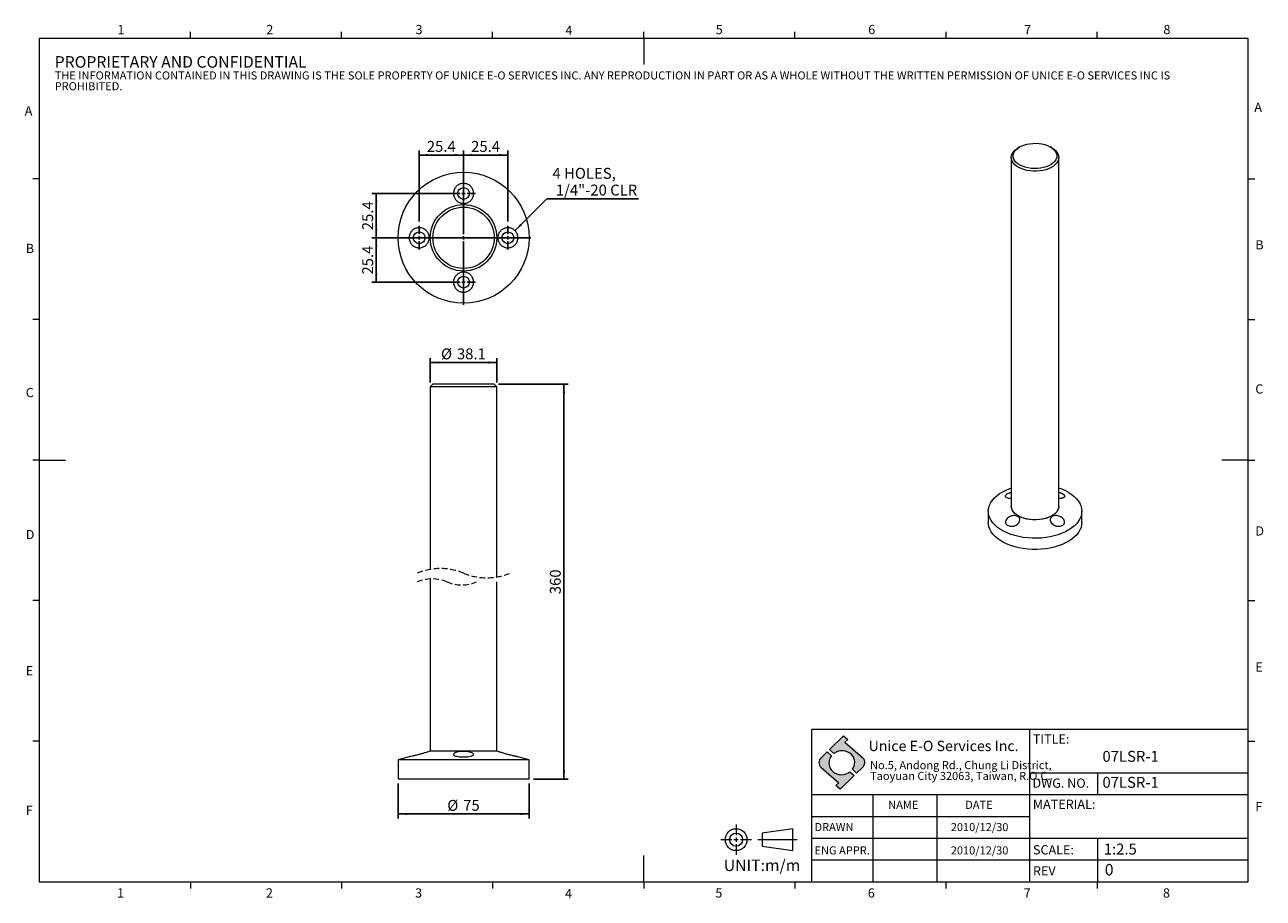
# Model space of a CAD drawing. Units: millimetres. Extents: x 13 to 723, y 11 to 511.
import ezdxf

# ---------------------------------------------------------------- set-up
doc = ezdxf.new("R2010")
doc.units = ezdxf.units.MM
doc.header["$LTSCALE"] = 2.5
doc.linetypes.add('HIDDEN', pattern=[1.905, 1.27, -0.635])
doc.layers.add('DIM', color=7, linetype='Continuous')
doc.styles.add('SLDTEXTSTYLE0', font='ARIAL.TTF')
doc.styles.add('SLDTEXTSTYLE1', font='ARIAL.TTF', dxfattribs={"width": 0.948})
doc.styles.add('SLDTEXTSTYLE2', font='ARIALBD.TTF')
doc.styles.add('SLDTEXTSTYLE3', font='ARIALBD.TTF', dxfattribs={"width": 0.948})
doc.dimstyles.new('SLDDIMSTYLE0', dxfattribs={"dimtxt": 6.25, "dimasz": 5, "dimexe": 0, "dimexo": 0.0625, "dimgap": 1.5625, "dimtad": 1, "dimrnd": 1e-09, "dimzin": 12, "dimdsep": 46, "dimtxsty": 'SLDTEXTSTYLE1', "dimsah": 1, "dimcen": 0.09, "dimadec": 0, "dimazin": 3, "dimtfac": 1, "dimtofl": 0, "dimtmove": 0, "dimatfit": 3, "dimfxl": 1, "dimfrac": 2, "dimtolj": 1, "dimtzin": 12, "dimarcsym": 0})
doc.dimstyles.new('SLDDIMSTYLE1', dxfattribs={"dimtxt": 6.25, "dimasz": 5, "dimexe": 0, "dimexo": 0.0625, "dimgap": 1.5625, "dimtad": 0, "dimtih": 1, "dimtoh": 1, "dimrnd": 1e-09, "dimzin": 12, "dimdsep": 46, "dimtxsty": 'SLDTEXTSTYLE1', "dimsah": 1, "dimcen": 0, "dimadec": 0, "dimazin": 3, "dimtfac": 1, "dimtofl": 0, "dimtmove": 0, "dimatfit": 3, "dimfxl": 1, "dimfrac": 2, "dimtolj": 1, "dimtzin": 12, "dimarcsym": 0})

# ---------------------------------------------------------------- blocks, each defined once
blk = doc.blocks.new('SW_NOTE_0')
at = {"color": 0, "linetype": 'Continuous', "lineweight": 0, "attachment_point": 1, "style": 'SLDTEXTSTYLE1'}
for s, insert, char_height in [('PROPRIETARY AND CONFIDENTIAL', (0, 8.526645987), 6.6145833333), ('THE INFORMATION CONTAINED IN THIS DRAWING IS THE SOLE PROPERTY OF UNICE E-O SERVICES INC. ANY REPRODUCTION IN PART OR AS A WHOLE WITHOUT THE WRITTEN PERMISSION OF UNICE E-O SERVICES INC IS ', (0, -0.2049587001), 4.6302083333), ('PROHIBITED.', (0, -6.3785697366), 4.6302083333)]:
    blk.add_mtext(s, dxfattribs=dict(at, insert=insert, char_height=char_height))
blk = doc.blocks.new('SW_NOTE_1')
at = {"layer": 'DIM', "color": 0, "char_height": 4.6302083333, "attachment_point": 1, "style": 'SLDTEXTSTYLE0'}
for s, insert in [('Taoyuan City 32063, Taiwan, R.O.C.', (0, -0.2049588456)), ('No.5, Andong Rd., Chung Li District,', (0, 5.9686521909))]:
    blk.add_mtext(s, dxfattribs=dict(at, insert=insert))
blk = doc.blocks.new('_D')
at = {"layer": 'DIM', "color": 7}
for p, q in [((284.8335695318, 305.2590592828), (324.7835695318, 305.2590592828)), ((322.2835695318, 305.2590592828), (322.2835695318, 79.1421926535)), ((304.7835695318, 79.1421926535), (324.7835695318, 79.1421926535))]:
    blk.add_line(p, q, dxfattribs=at)
for points in [[(322.2835695318, 305.2590592828), (321.6585695318, 300.2590592828), (322.9085695318, 300.2590592828)], [(322.2835695318, 79.1421926535), (322.9085695318, 84.1421926535), (321.6585695318, 84.1421926535)]]:
    blk.add_solid(points, dxfattribs=at)
at = {"layer": 'DIM', "color": 7, "insert": (314.2268965948, 185.0391674796), "char_height": 6.25, "attachment_point": 1, "rotation": 90.00000000000041, "style": 'SLDTEXTSTYLE1'}
blk.add_mtext('360', dxfattribs=at)
blk = doc.blocks.new('_D_1')
at = {"layer": 'DIM', "color": 7}
for p, q in [((245.7335695318, 306.2590592828), (245.7335695318, 320.2590592828)), ((283.8335695318, 306.2590592828), (283.8335695318, 320.2590592828)), ((245.7335695318, 317.7590592828), (283.8335695318, 317.7590592828))]:
    blk.add_line(p, q, dxfattribs=at)
for points in [[(245.7335695318, 317.7590592828), (250.7335695318, 317.1340592828), (250.7335695318, 318.3840592828)], [(283.8335695318, 317.7590592828), (278.8335695318, 318.3840592828), (278.8335695318, 317.1340592828)]]:
    blk.add_solid(points, dxfattribs=at)
at = {"layer": 'DIM', "color": 7, "char_height": 6.25, "attachment_point": 1, "style": 'SLDTEXTSTYLE1'}
for s, insert in [('%%c', (251.8723280303, 325.8157320742)), ('38.1', (260.9847414208, 325.8330932367))]:
    blk.add_mtext(s, dxfattribs=dict(at, insert=insert))
blk = doc.blocks.new('_D_2')
at = {"layer": 'DIM', "color": 7}
for p, q in [((227.2835695318, 76.6421926535), (227.2835695318, 56.6421926535)), ((302.2835695318, 76.6421926535), (302.2835695318, 56.6421926535)), ((227.2835695318, 59.1421926535), (302.2835695318, 59.1421926535))]:
    blk.add_line(p, q, dxfattribs=at)
for points in [[(227.2835695318, 59.1421926535), (232.2835695318, 58.5171926535), (232.2835695318, 59.7671926535)], [(302.2835695318, 59.1421926535), (297.2835695318, 59.7671926535), (297.2835695318, 58.5171926535)]]:
    blk.add_solid(points, dxfattribs=at)
at = {"layer": 'DIM', "color": 7, "char_height": 6.25, "attachment_point": 1, "style": 'SLDTEXTSTYLE1'}
for s, insert in [('%%c', (255.4530572745, 67.198865445)), ('75', (264.5654706651, 67.2162266075))]:
    blk.add_mtext(s, dxfattribs=dict(at, insert=insert))
blk = doc.blocks.new('_D_3')
at = {"layer": 'DIM', "color": 7}
for p, q in [((287.6835695318, 389.2079124134), (212.2835695318, 389.2079124134)), ((214.7835695318, 389.2079124134), (214.7835695318, 363.8079124134)), ((262.2835695318, 363.8079124134), (212.2835695318, 363.8079124134))]:
    blk.add_line(p, q, dxfattribs=at)
for points in [[(214.7835695318, 389.2079124134), (214.1585695318, 384.2079124134), (215.4085695318, 384.2079124134)], [(214.7835695318, 363.8079124134), (215.4085695318, 368.8079124134), (214.1585695318, 368.8079124134)]]:
    blk.add_solid(points, dxfattribs=at)
at = {"layer": 'DIM', "color": 7, "insert": (206.7268965948, 368.1528778982), "char_height": 6.25, "attachment_point": 1, "rotation": 90.00000000000041, "style": 'SLDTEXTSTYLE1'}
blk.add_mtext('25.4', dxfattribs=at)
blk = doc.blocks.new('_D_4')
at = {"layer": 'DIM', "color": 7}
for p, q in [((262.2835695318, 414.6079124134), (212.2835695318, 414.6079124134)), ((214.7835695318, 389.2079124134), (214.7835695318, 414.6079124134)), ((236.8835695318, 389.2079124134), (212.2835695318, 389.2079124134))]:
    blk.add_line(p, q, dxfattribs=at)
for points in [[(214.7835695318, 414.6079124134), (214.1585695318, 409.6079124134), (215.4085695318, 409.6079124134)], [(214.7835695318, 389.2079124134), (215.4085695318, 394.2079124134), (214.1585695318, 394.2079124134)]]:
    blk.add_solid(points, dxfattribs=at)
at = {"layer": 'DIM', "color": 7, "insert": (206.7268965948, 393.5528778982), "char_height": 6.25, "attachment_point": 1, "rotation": 90, "style": 'SLDTEXTSTYLE1'}
blk.add_mtext('25.4', dxfattribs=at)
blk = doc.blocks.new('_D_5')
at = {"layer": 'DIM', "color": 7}
for p, q in [((239.3835695318, 398.4622824134), (239.3835695318, 439.1232373692)), ((239.3835695318, 436.6232373692), (264.7835695318, 436.6232373692)), ((264.7835695318, 423.8622824134), (264.7835695318, 439.1232373692))]:
    blk.add_line(p, q, dxfattribs=at)
for points in [[(239.3835695318, 436.6232373692), (244.3835695318, 435.9982373692), (244.3835695318, 437.2482373692)], [(264.7835695318, 436.6232373692), (259.7835695318, 437.2482373692), (259.7835695318, 435.9982373692)]]:
    blk.add_solid(points, dxfattribs=at)
at = {"layer": 'DIM', "color": 7, "insert": (243.7285350166, 444.6799103062), "char_height": 6.25, "attachment_point": 1, "style": 'SLDTEXTSTYLE1'}
blk.add_mtext('25.4', dxfattribs=at)
blk = doc.blocks.new('_D_6')
at = {"layer": 'DIM', "color": 7}
for p, q in [((264.7835695318, 423.8622824134), (264.7835695318, 439.1232373692)), ((264.7835695318, 436.6232373692), (290.1835695318, 436.6232373692)), ((290.1835695318, 398.4622824134), (290.1835695318, 439.1232373692))]:
    blk.add_line(p, q, dxfattribs=at)
for points in [[(264.7835695318, 436.6232373692), (269.7835695318, 435.9982373692), (269.7835695318, 437.2482373692)], [(290.1835695318, 436.6232373692), (285.1835695318, 437.2482373692), (285.1835695318, 435.9982373692)]]:
    blk.add_solid(points, dxfattribs=at)
at = {"layer": 'DIM', "color": 7, "insert": (269.1285350166, 444.6799103062), "char_height": 6.25, "attachment_point": 1, "style": 'SLDTEXTSTYLE1'}
blk.add_mtext('25.4', dxfattribs=at)
blk = doc.blocks.new('_D_7')
at = {"layer": 'DIM'}
for p, q in [((294.2525235803, 393.2768664619), (312.5782411373, 411.6025840189)), ((312.5782411373, 411.6025840189), (365.0348391211, 411.6025840189))]:
    blk.add_line(p, q, dxfattribs=at)
blk.add_solid([(294.2525235803, 393.2768664619), (298.2299992245, 396.3704586296), (297.346115748, 397.2543421061)], dxfattribs=at)
at = {"layer": 'DIM', "char_height": 6.25, "attachment_point": 1, "style": 'SLDTEXTSTYLE1'}
for s, insert in [('4 HOLES,', (315.7032411373, 429.2512706223)), (' 1/4"-20 CLR', (315.7032411373, 419.6592569559))]:
    blk.add_mtext(s, dxfattribs=dict(at, insert=insert))
blk = doc.blocks.new('SW_CENTERMARKSYMBOL_0')
at = {"layer": 'DIM', "color": 0}
for p, q in [((0, 2), (0, 38.5)), ((-2, 0), (-38.5, 0)), ((0, 0), (-1, 0)), ((0, 0), (0, 1)), ((0, 0), (0, -1)), ((0, 0), (1, 0)), ((2, 0), (38.5, 0)), ((0, -2), (0, -38.5))]:
    blk.add_line(p, q, dxfattribs=at)
blk = doc.blocks.new('SW_CENTERMARKSYMBOL_1')
at = {"layer": 'DIM', "color": 0}
for p, q in [((-2, 0), (-6.75437, 0)), ((0, 0), (-1, 0)), ((0, 2), (0, 6.75437)), ((0, 0), (0, 1)), ((0, 0), (0, -1)), ((0, 0), (1, 0)), ((2, 0), (6.75437, 0)), ((0, -2), (0, -6.75437))]:
    blk.add_line(p, q, dxfattribs=at)
blk = doc.blocks.new('SW_CENTERMARKSYMBOL_2')
at = {"layer": 'DIM', "color": 0}
for p, q in [((-2, 0), (-6.75437, 0)), ((0, 0), (-1, 0)), ((0, 2), (0, 6.75437)), ((0, 0), (0, 1)), ((0, 0), (0, -1)), ((0, 0), (1, 0)), ((2, 0), (6.75437, 0)), ((0, -2), (0, -6.75437))]:
    blk.add_line(p, q, dxfattribs=at)
blk = doc.blocks.new('SW_CENTERMARKSYMBOL_3')
at = {"layer": 'DIM', "color": 0}
for p, q in [((-2, 0), (-6.75437, 0)), ((0, 0), (-1, 0)), ((0, 2), (0, 6.75437)), ((0, 0), (0, 1)), ((0, 0), (0, -1)), ((0, 0), (1, 0)), ((2, 0), (6.75437, 0)), ((0, -2), (0, -6.75437))]:
    blk.add_line(p, q, dxfattribs=at)
blk = doc.blocks.new('SW_CENTERMARKSYMBOL_4')
at = {"layer": 'DIM', "color": 0}
for p, q in [((-2, 0), (-6.75437, 0)), ((0, 0), (-1, 0)), ((0, 2), (0, 6.75437)), ((0, 0), (0, 1)), ((0, 0), (0, -1)), ((0, 0), (1, 0)), ((2, 0), (6.75437, 0)), ((0, -2), (0, -6.75437))]:
    blk.add_line(p, q, dxfattribs=at)

msp = doc.modelspace()

# ---------------------------------------------------------------- hatches: boundary and pattern name
at = {"layer": 'DIM'}
h = msp.add_hatch(color=1, dxfattribs=at)
edge = h.paths.add_edge_path(flags=0)
edge.add_arc((481.6448115435176, 87.38061752169128), 7.954091761319676, 45.5592925416006, 125.83255551214921, ccw=False)
edge.add_arc((482.4389522703288, 88.7326720353867), 6.443918720865625, -38.05647115730801, 42.18150070042162, ccw=False)
edge.add_line((487.5129168779475, 84.7603966620326), (489.9765391104045, 82.61365431230888))
edge.add_line((489.9765391104045, 82.61365431230888), (493.0807423973889, 85.6247366683269))
edge.add_arc((490.8472615832337, 88.69460349787923), 3.796382343545663, 306.0377529468124, 403.4396461533871)
edge.add_line((493.6038112449144, 91.3049584279746), (483.2869215990561, 100.2778990995595))
edge.add_line((483.2869215990561, 100.2778990995595), (484.8475498538743, 101.8005451766528))
edge.add_line((484.8475498538743, 101.8005451766528), (482.5212835784142, 103.8760257262641))
edge.add_line((482.5212835784142, 103.8760257262641), (474.4323199573895, 96.05872510972884))
edge.add_line((474.4323199573895, 96.05872510972884), (476.9883396507609, 93.82924879192684))
h = msp.add_hatch(color=7, dxfattribs=at)
edge = h.paths.add_edge_path(flags=0)
edge.add_arc((481.3118979461079, 89.26611661844636), 7.614378489328119, 249.2112209143411, 308.9221353953365)
edge.add_line((486.0957353491943, 83.34212645306167), (488.5077845022371, 81.2239094939558))
edge.add_line((488.5077845022371, 81.2239094939558), (480.4824345693477, 73.4313102120498))
edge.add_line((480.4824345693477, 73.4313102120498), (478.1304334306126, 75.4563028873248))
edge.add_line((478.1304334306126, 75.4563028873248), (479.7080632316506, 76.99605386350235))
edge.add_line((479.7080632316506, 76.99605386350235), (469.6850574561615, 85.70756346418906))
edge.add_arc((472.2224110300133, 88.57646440359034), 3.829981169514521, 130.2910647924861, 228.509361907041, ccw=False)
edge.add_line((469.7456739112245, 91.49785602459045), (473.0122445484287, 94.65182371585924))
edge.add_line((473.0122445484287, 94.65182371585924), (475.5502291669349, 92.41299396381477))
edge.add_arc((480.4834049253666, 88.2945122453278), 6.426360924278208, 140.1430462780656, 253.0452525074007)

# ---------------------------------------------------------------- linework, layer by layer
at = {"color": 7, "linetype": 'Continuous', "lineweight": 15}
for p, q in [((108.3019913023, 503.4300689377), (108.3019913023, 507.1800689377)), ((194.8769913023, 503.4300689377), (194.8769913023, 507.1800689377)), ((281.4519913023, 503.4300689377), (281.4519913023, 507.1800689377)), ((368.0269913023, 503.4300689377), (368.0269913023, 507.1800689377)), ((454.6019913023, 503.4300689377), (454.6019913023, 507.1800689377)), ((541.1769913023, 503.4300689377), (541.1769913023, 507.1800689377)), ((627.7519913023, 503.4300689377), (627.7519913023, 507.1800689377)), ((367.9769913023, 503.4300689377), (367.9769913023, 488.4300689377)), ((583.2924075649, 441.2127178519), (582.5346700529, 440.775143107)), ((601.781202859, 440.775143107), (601.0234653469, 441.2127178519)), ((578.5507935988, 435.221554891), (578.5507935988, 235.4606776975)), ((605.7650793131, 235.4606776975), (605.7650793131, 435.221554891)), ((21.7269913023, 422.9131160198), (17.9769913023, 422.9131160198)), ((714.2269913023, 422.9131160198), (717.9769913023, 422.9131160198)), ((21.7269913023, 342.3881160198), (17.9769913023, 342.3881160198)), ((714.2269913023, 342.3881160198), (717.9769913023, 342.3881160198)), ((247.2335686109, 305.2590664353), (245.7335692964, 303.7590559449)), ((282.3335704527, 305.2590664353), (247.2335686109, 305.2590664353)), ((283.8335697673, 303.7590559449), (282.3335704527, 305.2590664353)), ((245.7335692964, 303.7590559449), (245.7335692964, 199.2354865994)), ((283.8335697673, 303.7590559449), (245.7335692964, 303.7590559449)), ((283.8335697673, 194.9108194437), (283.8335697673, 303.7590559449)), ((21.7269913023, 261.8631160198), (17.9769913023, 261.8631160198)), ((21.7269913023, 261.8590924787), (36.7269913023, 261.8590924787)), ((714.2269913023, 261.8590924787), (699.2269913023, 261.8590924787)), ((714.2269913023, 261.8631160198), (717.9769913023, 261.8631160198)), ((565.3722221702, 232.5444605122), (565.3722221702, 226.1287827045)), ((618.9436507416, 226.1287827045), (618.9436507416, 232.5444605122)), ((245.7335692964, 193.7499219693), (245.7335692964, 95.1421881235)), ((283.8335697673, 95.1421881235), (283.8335697673, 192.0731539048)), ((21.7269913023, 181.3381160198), (17.9769913023, 181.3381160198)), ((714.2269913023, 181.3381160198), (717.9769913023, 181.3381160198)), ((21.7269913023, 100.8131160198), (17.9769913023, 100.8131160198)), ((714.2269913023, 100.8131160198), (717.9769913023, 100.8131160198)), ((245.7835701428, 95.1421881235), (245.0620689563, 94.9471915282)), ((283.8335697673, 95.1421881235), (245.7335692964, 95.1421881235)), ((284.4407827727, 94.9645662821), (283.7835689209, 95.1421881235)), ((233.6865150503, 91.872724346), (227.2835680417, 90.1421928919)), ((227.2835680417, 90.1421928919), (227.2835680417, 79.1421855009)), ((302.2835710219, 90.1421928919), (227.2835680417, 90.1421928919)), ((302.2835710219, 90.1421928919), (295.9196091763, 91.862189225)), ((302.2835710219, 79.1421855009), (302.2835710219, 90.1421928919)), ((302.2835710219, 79.1421855009), (227.2835680417, 79.1421855009)), ((589.2269913023, 45.2881160198), (714.2269913023, 45.2881160198)), ((367.9769913023, 20.2881160198), (367.9769913023, 35.2881160198)), ((108.2894913023, 20.2881160198), (108.2894913023, 16.5381160198)), ((194.8519913023, 20.2881160198), (194.8519913023, 16.5381160198)), ((281.4144913023, 20.2881160198), (281.4144913023, 16.5381160198)), ((367.9769913023, 20.2881160198), (367.9769913023, 16.5381160198)), ((454.5394913023, 20.2881160198), (454.5394913023, 16.5381160198)), ((541.1019913023, 20.2881160198), (541.1019913023, 16.5381160198)), ((627.6644913023, 20.2881160198), (627.6644913023, 16.5381160198))]:
    msp.add_line(p, q, dxfattribs=at)
at = {"color": 7, "linetype": 'Continuous', "lineweight": 0}
for p, q in [((714.2269913023, 503.4300689377), (21.7269913023, 503.4300689377)), ((21.7269913023, 503.4300689377), (21.7269913023, 20.2881160198)), ((714.2269913023, 20.2881160198), (714.2269913023, 503.4300689377)), ((464.2269913023, 107.7881160198), (714.2269913023, 107.7881160198)), ((464.2269913023, 20.2881160198), (464.2269913023, 107.7881160198)), ((589.2269913023, 20.2881160198), (589.2269913023, 107.7881160198)), ((589.2269913023, 82.7881160198), (714.2269913023, 82.7881160198)), ((628.0930441876, 70.2881160198), (628.0930441876, 82.7881160198)), ((464.2269913023, 70.2881160198), (714.2269913023, 70.2881160198)), ((499.4464718764, 20.2881160198), (499.4464718764, 70.2881160198)), ((536.0410215883, 20.2881160198), (536.0410215883, 70.2881160198)), ((464.2269913023, 57.7881160198), (589.2269913023, 57.7881160198)), ((420.8984437962, 53.1862981281), (420.8984437962, 46.9362981281)), ((453.3984437962, 50.6862981281), (435.8984437962, 48.1862981281)), ((453.3984437962, 38.1862981281), (453.3984437962, 50.6862981281)), ((412.1484437962, 44.4362981281), (418.3984437962, 44.4362981281)), ((419.6484437962, 44.4362981281), (422.1484437962, 44.4362981281)), ((420.8984437962, 45.6862981281), (420.8984437962, 43.1862981281)), ((423.3984437962, 44.4362981281), (429.6484437962, 44.4362981281)), ((433.3984437962, 44.4362981281), (455.8984437962, 44.4362981281)), ((435.8984437962, 48.1862981281), (435.8984437962, 40.6862981281)), ((464.2269913023, 45.2881160198), (589.2269913023, 45.2881160198)), ((628.0930441876, 20.2881160198), (628.0930441876, 45.2881160198)), ((420.8984437962, 41.9362981281), (420.8984437962, 35.6862981281)), ((435.8984437962, 40.6862981281), (453.3984437962, 38.1862981281)), ((464.2269913023, 32.7881160198), (714.2269913023, 32.7881160198)), ((21.7269913023, 20.2881160198), (714.2269913023, 20.2881160198))]:
    msp.add_line(p, q, dxfattribs=at)
at = {"color": 1, "lineweight": 0}
for p, q in [((474.4323199574, 96.0587251097), (482.5212835784, 103.8760257263)), ((482.5212835784, 103.8760257263), (484.8475498539, 101.8005451767)), ((484.8475498539, 101.8005451767), (483.2869215991, 100.2778990996)), ((483.2869215991, 100.2778990996), (493.6038112449, 91.304958428)), ((476.9883396508, 93.8292487919), (474.4323199574, 96.0587251097)), ((489.9765391104, 82.6136543123), (493.0807423974, 85.6247366683)), ((487.5129168779, 84.760396662), (489.9765391104, 82.6136543123))]:
    msp.add_line(p, q, dxfattribs=at)
at = {"lineweight": 0}
for p, q in [((473.0122445484, 94.6518237159), (469.7456739112, 91.4978560246)), ((473.0122445484, 94.6518237159), (475.5502291669, 92.4129939638)), ((469.6850574562, 85.7075634642), (479.7080632317, 76.9960538635)), ((488.5077845022, 81.223909494), (480.4824345693, 73.431310212)), ((486.0957353492, 83.3421264531), (488.5077845022, 81.223909494)), ((478.1304334306, 75.4563028873), (479.7080632317, 76.9960538635)), ((480.4824345693, 73.431310212), (478.1304334306, 75.4563028873))]:
    msp.add_line(p, q, dxfattribs=at)
at = {"color": 7, "linetype": 'Continuous', "lineweight": 15, "flags": 128}
for points in [[(601.781202859, 440.775143107), (602.7632981579, 440.1431024308), (603.8253799802, 439.2636036691), (604.6701194052, 438.3088091866), (605.2817805359, 437.2965049978), (605.6489692826, 436.2455484145), (605.7648456138, 435.1755167694), (605.6272509726, 434.1063427273), (605.2387484869, 433.0579429778), (604.6065752229, 432.0498472245), (603.7425073724, 431.1008343839), (602.6626408846, 430.2285827697), (601.3870916289, 429.4493407791), (599.9396206746, 428.7776242158), (598.3471916669, 428.2259458887), (596.639468545, 427.8045825211), (594.8482629597, 427.5213833153), (593.006941682, 427.3816237367), (591.1498050432, 427.3879072417), (589.3114479853, 427.5401167806), (587.5261156217, 427.8354169777), (585.8270653166, 428.268306949), (584.2459471623, 428.8307227734), (582.8122143985, 429.5121877082), (581.5525747539, 430.3000073512), (580.4904929316, 431.1795061128), (579.6457535066, 432.1343005953), (579.0340923759, 433.1466047841), (578.6669036292, 434.1975613674), (578.551027298, 435.2675930126), (578.6886219392, 436.3367670546), (579.0771244249, 437.3851668041), (579.7092976889, 438.3932625574), (580.5733655394, 439.342275398), (581.6532320272, 440.2145270122), (582.5346700529, 440.775143107)], [(601.9282303074, 440.630444158), (602.9465251262, 439.7816001341), (603.7451953915, 438.8577364708), (604.3079824797, 437.8776603681), (604.6234296687, 436.8613233491), (604.6851153634, 435.8294151047), (604.491783821, 434.8029423109), (604.0473707141, 433.8028009937), (603.360923012, 432.8493511462), (602.4464148103, 431.9620022577), (601.3224628589, 431.1588181927), (600.0119475782, 430.4561494626), (598.5415472802, 429.8683003764), (596.9411950746, 429.4072378463), (595.2434695173, 429.0823477758), (593.4829314048, 428.9002439897), (591.6954202161, 428.8646335962), (589.9173245243, 428.97624152), (588.18484123, 429.2327957457), (586.5332386971, 429.6290735691), (584.9961387902, 430.1570079165), (583.6048324309, 430.805851567), (582.3876426044, 431.5623959351), (581.3693477856, 432.411239959), (580.5706775203, 433.3351036223), (580.0078904321, 434.315179725), (579.6924432431, 435.331516744), (579.6307575484, 436.3634249884), (579.8240890908, 437.3898977822), (580.2685021977, 438.3900390994), (580.9549498999, 439.3434889469), (581.8694581015, 440.2308378354), (582.9934100529, 441.0340219004), (584.3039253336, 441.7366906305), (585.7743256316, 442.3245397167), (587.3746778372, 442.7856022468), (589.0724033945, 443.1104923174), (590.832941507, 443.2925961034), (592.6204526957, 443.328206497), (594.3985483875, 443.2165985732), (596.1310316818, 442.9600443474), (597.7826342147, 442.563766524), (599.3197341216, 442.0358321766), (600.7110404809, 441.3869885261), (601.9282303074, 440.630444158)], [(611.0982966663, 243.4784977241), (612.8378845737, 242.3721668416), (614.3843893774, 241.1740773131), (615.7233717788, 239.8954153776), (616.8423300599, 238.5481195572), (617.7308168088, 237.1447691898), (618.3805364641, 235.6984669798), (618.7854227684, 234.2227166613), (618.9416954074, 232.7312969172), (618.8478953055, 231.238132732), (618.5048982491, 229.7571653772), (617.9159067093, 228.3022222462), (617.0864199412, 226.8868877508), (616.0241826395, 225.524376488), (614.7391126276, 224.2274098582), (613.2432082579, 223.0080972895), (611.5504363866, 221.8778231748), (609.6766019684, 220.8471405789), (607.6392004904, 219.9256727075), (605.4572546214, 219.122023058), (603.151136602, 218.4436950905), (600.7423780347, 217.8970221704), (598.2534688494, 217.4871084357), (595.7076473205, 217.2177811403), (593.1286830976, 217.0915549206), (590.540655275, 217.1096083169), (587.9677275709, 217.2717727694), (585.4339227182, 217.5765341924), (582.9628981701, 218.0210471106), (580.577725217, 218.6011612266), (578.3006735761, 219.3114601711), (576.1530034651, 220.1453120745), (574.1547671012, 221.094931486), (572.3246214788, 222.1514520651), (570.6796541746, 223.3050093639), (569.235223805, 224.5448329286), (568.0048166272, 225.8593468606), (566.9999206216, 227.2362778976), (566.2299182314, 228.6627700055), (565.7019987614, 230.1255044118), (565.4210912535, 231.6108239594), (565.3898184654, 233.10486062), (565.6084723827, 234.5936649758), (566.0750114927, 236.0633364616), (566.7850798454, 237.5001531507), (567.732047724, 238.890699873), (568.9070735444, 240.2219934682), (570.2991864073, 241.4816040069), (571.8953885298, 242.6577708447), (573.6807766029, 243.7395124288), (575.6386809391, 244.7167288295), (577.7508211132, 245.5802960405), (578.5507935988, 245.86367975)], [(605.7650793131, 235.4606776975), (605.7648456138, 235.4146395759), (605.6272509726, 234.3454655338), (605.2387484869, 233.2970657843), (604.6065752229, 232.288970031), (603.7425073724, 231.3399571905), (602.6626408846, 230.4677055762), (601.3870916289, 229.6884635856), (599.9396206746, 229.0167470224), (598.3471916669, 228.4650686952), (596.639468545, 228.0437053276), (594.8482629597, 227.7605061218), (593.006941682, 227.6207465432), (591.1498050432, 227.6270300482), (589.3114479853, 227.7792395872), (587.5261156217, 228.0745397842), (585.8270653166, 228.5074297555), (584.2459471623, 229.0698455799), (582.8122143985, 229.7513105148), (581.5525747539, 230.5391301577), (580.4904929316, 231.4186289193), (579.6457535066, 232.3734234019), (579.0340923759, 233.3857275906), (578.6669036292, 234.4366841739), (578.5507935988, 235.4606776975)], [(605.6984992893, 234.9325835493), (605.5320299106, 234.1294945752), (605.093472577, 233.0905914646), (604.4139506803, 232.0958385761), (603.5061224279, 231.163766274), (602.3868989425, 230.3117373016), (601.0771292399, 229.5556233466), (599.6012118514, 228.9095093814), (597.9866403256, 228.3854312866), (596.263491075, 227.9931516456), (594.4638631099, 227.7399778858), (592.6212800941, 227.6306261554), (590.7700658631, 227.6671334702), (588.9447050353, 227.848819768), (587.1792006292, 228.1723005768), (585.5064406513, 228.6315500612), (583.9575854553, 229.2180132723), (582.5614872827, 229.9207655101), (581.344152801, 230.72671583), (580.3282586483, 231.6208509025), (579.5327290106, 232.586514683), (578.9723830998, 233.6057186823), (578.6576591, 234.6594770583), (578.6384284316, 234.7760192774)], [(618.9436507416, 226.1287827045), (618.8478953055, 224.8224549243), (618.5048982491, 223.3414875696), (617.9159067093, 221.8865444385), (617.0864199412, 220.4712099432), (616.0241826395, 219.1086986803), (614.7391126276, 217.8117320506), (613.2432082579, 216.5924194818), (611.5504363866, 215.4621453671), (609.6766019684, 214.4314627712), (607.6392004904, 213.5099948999), (605.4572546214, 212.7063452503), (603.151136602, 212.0280172828), (600.7423780347, 211.4813443628), (598.2534688494, 211.071430628), (595.7076473205, 210.8021033326), (593.1286830976, 210.6758771129), (590.540655275, 210.6939305092), (587.9677275709, 210.8560949618), (585.4339227182, 211.1608563848), (582.9628981701, 211.6053693029), (580.577725217, 212.1854834189), (578.3006735761, 212.8957823635), (576.1530034651, 213.7296342668), (574.1547671012, 214.6792536783), (572.3246214788, 215.7357742574), (570.6796541746, 216.8893315562), (569.235223805, 218.1291551209), (568.0048166272, 219.4436690529), (566.9999206216, 220.82060009), (566.2299182314, 222.2470921978), (565.7019987614, 223.7098266041), (565.4210912535, 225.1951461518), (565.3722221702, 226.1287827045)]]:
    msp.add_lwpolyline(points, dxfattribs=at)
at = {"color": 7, "linetype": 'Continuous', "lineweight": 15}
for centre, radius in [((264.7835695318, 389.2079124134), 37.5), ((264.7835695318, 414.6079124134), 3.378199999999993), ((264.7835695318, 389.2079124134), 19.05000000000005), ((264.7835695318, 389.2079124134), 17.55000000000001), ((239.3835695318, 389.2079124134), 3.378199999999993), ((290.1835695318, 389.2079124134), 3.378199999999993), ((264.7835695318, 363.8079124134), 3.378200000000049)]:
    msp.add_circle(centre, radius, dxfattribs=at)
at = {"color": 7, "linetype": 'Continuous', "lineweight": 0}
for radius in [6.250000000000057, 3.750000000000057]:
    msp.add_circle((420.8984437962, 44.4362981281), radius, dxfattribs=at)
at = {"color": 7, "linetype": 'Continuous', "lineweight": 15}
msp.add_arc((596.1194762306, 217.14123957), 30.29878262769726, 60.3717594851, 71.4368594692, dxfattribs=at)
at = {"color": 7, "linetype": 'HIDDEN', "lineweight": 0}
for centre, radius, start, end in [((251.523554133, 165.2491150528), 34.47604003702041, 67.380135052, 112.619864948), ((246.7685464335, 171.6611335314), 22.11302001851019, 67.380135052, 112.619864948), ((263.7785618324, 212.4851704886), 22.11302001851023, 247.380135052, 292.619864948), ((278.0435849307, 228.8971889673), 34.47604003702041, 247.380135052, 292.619864948)]:
    msp.add_arc(centre, radius, start, end, dxfattribs=at)
at = {"lineweight": 0}
for centre, radius, start, end in [((480.4834049254, 88.2945122453), 6.426360924278229, 140.1430462781, 253.0452525074), ((472.22241103, 88.5764644036), 3.829981169514539, 130.2910647925, 228.509361907), ((481.3118979461, 89.2661166184), 7.614378489328128, 249.2112209143, 308.9221353953)]:
    msp.add_arc(centre, radius, start, end, dxfattribs=at)
at = {"color": 1, "lineweight": 0}
for centre, radius, start, end in [((481.6448115435, 87.3806175217), 7.954091761319694, 45.5592925416, 125.8325555121), ((482.4389522703, 88.7326720354), 6.443918720865654, 321.9435288427, 42.1815007004), ((490.8472615832, 88.6946034979), 3.796382343545658, 306.0377529468, 43.4396461534)]:
    msp.add_arc(centre, radius, start, end, dxfattribs=at)
at = {"color": 7, "linetype": 'Continuous', "lineweight": 15}
for points, knots in [([(268.7570511043124, 418.7701495871242), (269.1858755278149, 418.2698498790743), (270.0431849837344, 417.2696464228396), (270.5958578442849, 415.3470756919526), (270.5203329808003, 413.3623162799145), (269.7585112961909, 411.4880358579421), (268.396251972716, 409.9779988164792), (266.6152537584088, 409.033588836194), (264.6759994218893, 408.7501782139018), (262.8120809569995, 409.0970619896141), (261.1725059462658, 410.00015887157), (259.8806764471773, 411.3971680336687), (259.0889985083542, 413.1922453801993), (258.9411909246876, 415.2005991090939), (259.4948436011202, 417.1614160395325), (260.6830070511019, 418.8085886199233), (262.3364660330511, 419.9393102505882), (264.2416347736126, 420.4461267025583), (266.1715740358489, 420.2964551531041), (267.7151140120702, 419.656072638623), (268.473896091497, 419.0109064954523), (268.7570511043124, 418.7701495871242)], [0, 0, 0, 0, 0.0542713951074467, 0.1084998373729346, 0.1638062607951897, 0.2201622218448805, 0.2765747637240594, 0.3315219331462991, 0.3837993283105761, 0.4339454222661897, 0.4841630375406723, 0.5364220286789663, 0.5911682576489579, 0.6474709598762048, 0.7039121202803188, 0.759378620366424, 0.8133832145383391, 0.8660210311293798, 0.9177761615988835, 0.969316497255986, 1, 1, 1, 1]), ([(243.3735807293598, 393.3543065988078), (243.7878811930674, 392.871998746423), (244.6171039579836, 391.9066591295754), (245.1811164057031, 390.0314977271804), (245.1384250977862, 388.1249692960691), (244.4963370370176, 386.3597821637881), (243.3322328452871, 384.8819860457301), (241.71399657506, 383.8262587370322), (239.7804720678172, 383.3506813283828), (237.7616193851961, 383.5632016194382), (235.9312542022455, 384.4581622932869), (234.5292899880945, 385.9104845403545), (233.7111441033572, 387.7203858218436), (233.5406137799773, 389.6665751619938), (234.0083494832952, 391.5397816454362), (235.0527802476109, 393.1545965885689), (236.5697443827026, 394.3494743612079), (238.4172665226134, 394.9934580044991), (240.397278894982, 394.982660083627), (242.1276997476407, 394.3887810963193), (243.0089246323379, 393.6570862689892), (243.3735807293594, 393.3543065988071)], [0, 0, 0, 0, 0.0527073244824788, 0.1054937591610823, 0.1564477847427279, 0.2063186580335239, 0.2574184940667071, 0.3109974026744288, 0.3667083306702236, 0.4232494874151199, 0.4792887545409306, 0.5340223015583107, 0.5872808671850783, 0.639386041536443, 0.6909396725998285, 0.7426367769576626, 0.7951200816339431, 0.8488568731586758, 0.9040091890506476, 0.9602784316709999, 1, 1, 1, 1]), ([(294.3458067055211, 393.1813939859152), (294.5512803085989, 392.9447733537793), (294.9681046611779, 392.4647640468926), (295.4328065025142, 391.6258480032012), (295.7648973739389, 390.7168535546425), (295.9367839522044, 389.7734398605216), (295.950556876858, 388.8092729467367), (295.8072042959981, 387.8701884410791), (295.5098339148731, 386.9622951759823), (295.0726451606891, 386.1241824147723), (294.4996367282591, 385.3629113350373), (293.8125423352972, 384.7083579592812), (293.0188819777897, 384.1701154992248), (292.1461141879836, 383.7699333952096), (291.2068791905027, 383.5174355480632), (290.2346984046598, 383.4259015126658), (289.2466383262351, 383.5014686350136), (288.2832929531443, 383.7457925335185), (287.3626234786655, 384.158687875564), (286.5308867657612, 384.7234214641957), (285.8010911027545, 385.4331733628109), (285.2163494150736, 386.2457145667545), (284.7787853845361, 387.1515740571381), (284.5113642799705, 388.0881451156255), (284.4053379341866, 389.0522370878392), (284.4566521883535, 389.9863485813214), (284.6572721016711, 390.8967761734955), (284.9931872159256, 391.7483689432559), (285.4637184468927, 392.5422698984637), (286.057793506916, 393.2554215830694), (286.7719606123093, 393.8743636443626), (287.590952011581, 394.3754566981556), (288.5003143753956, 394.7400390459612), (289.4686479011377, 394.946612689586), (290.4748798890656, 394.9843757277584), (291.4705724481085, 394.8466064549895), (292.4388106658225, 394.5345414213905), (293.2303317231261, 394.1125446070048), (293.8679153942803, 393.6492262757361), (294.1858045532574, 393.3380282906391), (294.3458067055211, 393.1813939859152)], [0, 0, 0, 0, 0.0258004432496215, 0.0523388546883251, 0.0781428424970192, 0.104712349343847, 0.1302214944372257, 0.1564772693221818, 0.181883307264132, 0.2080140219269049, 0.2336530873798406, 0.2600080888526772, 0.2861612916718365, 0.3130361941390276, 0.3398679657977221, 0.3674415961727168, 0.3949297783757816, 0.4231933919716137, 0.4510485874600192, 0.479722772541166, 0.5073407685015782, 0.5358170936910739, 0.5624364564072001, 0.5899099170399439, 0.6151974069584507, 0.6412626399375556, 0.6658580964570021, 0.6911442391071639, 0.7161983384521863, 0.7419171292034794, 0.7681506606057246, 0.7950847219917433, 0.822427752335553, 0.8505339323068092, 0.8783840093368924, 0.9070496983320814, 0.9347320063197707, 0.9632517254721745, 0.9815036063659753, 1, 1, 1, 1]), ([(268.9299637172044, 367.7979236109629), (269.3432697053972, 367.2704721927247), (270.1696364695972, 366.2158822902938), (270.632672590735, 364.2286776769142), (270.4375117803752, 362.2139030710535), (269.5489517926859, 360.3773712584398), (268.1034468119869, 358.9689140041588), (266.2967297971325, 358.1422012307561), (264.3509815197679, 357.9629351858924), (262.4754748899164, 358.4224393526127), (260.8561831496871, 359.459626573676), (259.6543170955737, 360.9715237905879), (259.0037722452011, 362.8141753225364), (258.9993737713736, 364.7999765525458), (259.6736429573118, 366.7011138856042), (260.9669088232423, 368.2714981774325), (262.7072294644207, 369.2966961644391), (264.6423604393485, 369.6668995977716), (266.52067282155, 369.3931193687623), (267.9692904369718, 368.6918997199211), (268.6688727560475, 368.040887672045), (268.9299637172039, 367.7979236109623)], [0, 0, 0, 0, 0.0559319397325597, 0.1118306953507516, 0.168374118547794, 0.2244312880672722, 0.2791890814074346, 0.332470343970761, 0.3845914917527939, 0.4361519959569991, 0.4878467214701484, 0.5403199791732792, 0.5940422594021564, 0.649180672919605, 0.705443892565301, 0.7619280464050335, 0.8171537096973471, 0.8697931148489002, 0.9201103445393882, 0.9701843995168137, 1, 1, 1, 1]), ([(578.5507935987657, 239.9592195658293), (578.5378845790018, 239.9570550748885), (578.0595425198644, 239.8768501427921), (577.1719738765215, 239.9184593726395), (576.0776693444205, 240.1275359406994), (575.3683829300229, 240.5820520179842), (575.1361245971412, 241.1824252848596), (575.4004226280525, 241.8457036496257), (576.1060268193197, 242.4856697760731), (577.1587496840765, 243.0171841374359), (578.0372094099706, 243.312039805952), (578.5152518574728, 243.3989186559822), (578.5507935987657, 243.4053779685971)], [0, 0, 0, 0, 0.0034623308369223, 0.1282962217303729, 0.2566792267168013, 0.3853779479318999, 0.5118542212800749, 0.6349970156503909, 0.7550232453437132, 0.8730367493194436, 0.9905604721233878, 1, 1, 1, 1]), ([(605.7650793130514, 243.4087551336863), (605.9846081814142, 243.3566397812843), (606.4228010160381, 243.2526144010836), (607.0434959170899, 243.0395619307537), (607.6071145015228, 242.7934587025719), (608.1009683937575, 242.5143285811858), (608.5028953798568, 242.2172117148316), (608.8112502958267, 241.9042201023127), (609.0137490208792, 241.5894659121592), (609.108835704282, 241.276296830772), (609.0923997366962, 240.9777268011804), (608.9633956338668, 240.6987328784352), (608.7246982933273, 240.4509894262527), (608.3778645744106, 240.2402789900452), (607.9329907452973, 240.076735973294), (607.3960802408631, 239.964407156207), (606.7849625085693, 239.9139732282581), (606.2323543498748, 239.9126276661837), (605.8817673205489, 239.9511045626716), (605.7650793130514, 239.9639110615158)], [0, 0, 0, 0, 0.0590771484624286, 0.1179215441655648, 0.1785116586131131, 0.2366836837687653, 0.2965583519122009, 0.3544952475962587, 0.4140847236501836, 0.4725530241375538, 0.5326539723678038, 0.5922947312692812, 0.6535812815105486, 0.7147694746148888, 0.7776494305653996, 0.8403345272531316, 0.9047879471959718, 0.9683099949453384, 1, 1, 1, 1]), ([(579.2500138035474, 229.984453553817), (579.7028693895311, 230.0425120441637), (580.6092602676794, 230.1587161667982), (581.8412291033285, 229.892580659491), (582.7826090096413, 229.3149775076822), (583.3498597020775, 228.4835552689102), (583.5082980508702, 227.4912977063155), (583.2241881214591, 226.4259473645757), (582.4878136357257, 225.4096439715682), (581.3608000921236, 224.5802788932421), (579.9843026676338, 224.0507873506216), (578.5426703017932, 223.878281719745), (577.2153060357099, 224.0615419711995), (576.1462011586005, 224.5574864438276), (575.4363312161823, 225.3000599342145), (575.1482437013801, 226.2122346862598), (575.3109218806786, 227.2090966793132), (575.9188006180922, 228.2003206056764), (576.9243116598111, 229.078468257651), (578.0982603586332, 229.6975878338695), (578.9129078342646, 229.9004910121773), (579.2500138035476, 229.9844535538166)], [0, 0, 0, 0, 0.0527073244824788, 0.1054937591610823, 0.1564477847427279, 0.2063186580335239, 0.2574184940667071, 0.3109974026744288, 0.3667083306702236, 0.4232494874151199, 0.4792887545409306, 0.5340223015583107, 0.5872808671850783, 0.639386041536443, 0.6909396725998285, 0.7426367769576626, 0.7951200816339431, 0.8488568731586758, 0.9040091890506476, 0.9602784316709999, 1, 1, 1, 1]), ([(605.0658591082696, 229.9844535538169), (605.541013352226, 229.8564137571449), (606.4910399337207, 229.600410129113), (607.7285983900898, 228.8336778705601), (608.6476421429037, 227.8868520675026), (609.1264402184592, 226.8344722811419), (609.1077282909037, 225.8141747120796), (608.6127514018165, 224.9392825970075), (607.720543140783, 224.2967734443405), (606.541184591926, 223.9428527274401), (605.1994601007765, 223.9089305805307), (603.8288026640072, 224.2046773964824), (602.5695483291722, 224.8161150888199), (601.5643456816732, 225.698336158395), (600.9446836913514, 226.7655449765916), (600.80471774982, 227.8856617389938), (601.1659092342093, 228.893312494539), (601.9563170033005, 229.6415548654933), (603.0432879169638, 230.0532381958378), (604.129119708398, 230.131285022117), (604.8112728766151, 230.0243592844904), (605.0658591082696, 229.9844535538164)], [0, 0, 0, 0, 0.0559319397325597, 0.1118306953507516, 0.168374118547794, 0.2244312880672722, 0.2791890814074346, 0.332470343970761, 0.3845914917527939, 0.4361519959569991, 0.4878467214701484, 0.5403199791732792, 0.5940422594021564, 0.649180672919605, 0.705443892565301, 0.7619280464050335, 0.8171537096973471, 0.8697931148489002, 0.9201103445393882, 0.9701843995168137, 1, 1, 1, 1]), ([(245.0635348580206, 94.94176750548942), (245.0545063054909, 94.93862743868354), (244.8404935063111, 94.86419529858965), (244.2501571006988, 94.6635023967577), (243.1381568924977, 94.30449490684431), (241.5927341552125, 93.84044388068968), (239.758490743057, 93.33148729539553), (237.8539759944856, 92.84125161482977), (236.1294940826086, 92.42450453435471), (234.8042825213568, 92.11904642464395), (234.0377804941299, 91.94743824046088), (233.7293503077636, 91.8793397779681), (233.6872396192874, 91.87004213698967)], [0, 0, 0, 0, 0.0024323305455589, 0.0576559605619846, 0.1586525298409917, 0.2997485318098066, 0.4682078486021928, 0.6429834071962424, 0.800132842285533, 0.919628523955235, 0.9890266960248904, 1, 1, 1, 1]), ([(268.1203337054129, 94.60735564597711), (268.3941887840938, 94.53640382849113), (269.0646865994751, 94.36268771977116), (269.8732023612018, 94.03781654903972), (270.6705673385037, 93.43926374241474), (270.2765794498275, 92.63012841566398), (269.2782878769449, 92.34567217549166), (267.927883225937, 92.02415965960782), (266.2113774157323, 91.8776864286576), (264.3732006639843, 91.83719573204588), (262.6020313900276, 91.93082968820785), (261.0342983325365, 92.13223369514598), (259.9262812772678, 92.45013559482949), (259.043724765107, 92.82635539227512), (259.045651550562, 93.67334888556424), (259.9586895133438, 94.13576190394913), (261.1550069991941, 94.58480355000809), (262.8296519911476, 94.88465640750279), (264.6460629895279, 94.99900514798675), (266.4419886560814, 94.92683198037027), (267.58023353103, 94.71016479358693), (268.1203337054129, 94.60735564597711)], [0, 0, 0, 0, 0.033940204804757, 0.0830980870787349, 0.1121726167986712, 0.1345601190890773, 0.1741257422130952, 0.2329607438564161, 0.3047738380041556, 0.3815963180293176, 0.4557385039358977, 0.5204167460703987, 0.5700702484325315, 0.6016144116559485, 0.6224176234852463, 0.6569279146939584, 0.7122595642519608, 0.7831282704474404, 0.8596829445861538, 0.9334191896964871, 1, 1, 1, 1]), ([(295.9193763456668, 91.86132495769127), (295.921278305857, 91.86090151098404), (295.9735784208794, 91.84925757037568), (295.6437050411345, 91.9222412995814), (295.4854680629446, 91.95746363020199), (294.9888657897017, 92.06866626054018), (294.4497494993523, 92.19143681588174), (293.762384787244, 92.35044598393178), (292.9822079966312, 92.5350488829045), (292.1198751117483, 92.74427525484964), (291.1932211929104, 92.97587979795033), (290.2340260450122, 93.22366247983688), (289.2593808552349, 93.4847545329437), (288.3099074046751, 93.74920962526505), (287.4017279319967, 94.01279314322046), (286.5857346263073, 94.25942846386134), (285.8572004928823, 94.48913287316111), (285.3091846151804, 94.6673723945504), (284.8110789931518, 94.83586948246882), (284.6708185711262, 94.88343085303377), (284.3972719868161, 94.97883395649323), (284.4372907532139, 94.96487153711513), (284.4405573926295, 94.96373181708915)], [0, 0, 0, 0, 0.0004713240633293, 0.0129604724913121, 0.0378555139373123, 0.0758071324592726, 0.124075080946861, 0.1835951843609863, 0.2508585555382898, 0.3265103811118142, 0.4065306210295349, 0.4911685479236574, 0.5756666600806324, 0.6602949122769977, 0.7391438590887615, 0.813233403387608, 0.8756122761935662, 0.9285440139142602, 0.9657579423820151, 0.99019716645274, 0.9991998173524074, 1, 1, 1, 1])]:
    msp.add_open_spline(points, degree=3, knots=knots, dxfattribs=at)

# ---------------------------------------------------------------- block references
at = {"color": 7, "linetype": 'Continuous', "lineweight": 0}
msp.add_blockref('SW_NOTE_0', (30.5787690133, 484.7260760628), dxfattribs=at)
at = {"layer": 'DIM', "color": 7}
for name, p in [('SW_CENTERMARKSYMBOL_0', (264.7835695318, 389.2079124134)), ('SW_CENTERMARKSYMBOL_1', (264.7835695318, 414.6079124134)), ('SW_CENTERMARKSYMBOL_2', (239.3835695318, 389.2079124134)), ('SW_CENTERMARKSYMBOL_3', (290.1835695318, 389.2079124134)), ('SW_CENTERMARKSYMBOL_4', (264.7835695318, 363.8079124134)), ('SW_NOTE_1', (497.6432787377, 83.465519663))]:
    msp.add_blockref(name, p, dxfattribs=at)

# ---------------------------------------------------------------- texts
at = {"color": 7, "linetype": 'Continuous', "lineweight": 0, "attachment_point": 1}
for s, insert, char_height, style in [('1', (66.5074828833, 511.1333791424), 5.2916666667, 'SLDTEXTSTYLE1'), ('2', (151.792748931, 511.1333791424), 5.2916666667, 'SLDTEXTSTYLE1'), ('3', (237.2524859765, 511.1333791424), 5.2916666667, 'SLDTEXTSTYLE1'), ('5', (409.2558086599, 511.1333791424), 5.2916666667, 'SLDTEXTSTYLE1'), ('6', (496.5955426038, 511.1333791424), 5.2916666667, 'SLDTEXTSTYLE1'), ('7', (585.9076643516, 511.1333791424), 5.2916666667, 'SLDTEXTSTYLE1'), ('8', (665.6969551234, 511.1333791424), 5.2916666667, 'SLDTEXTSTYLE1'), ('4', (323.1333407128, 510.7481460911), 5.2916666667, 'SLDTEXTSTYLE1'), ('A', (13.3920591386, 464.5282557198), 5.2916666667, 'SLDTEXTSTYLE1'), ('A', (717.7559615361, 466.6062272729), 5.2916666667, 'SLDTEXTSTYLE1'), ('B', (13.9776079578, 385.7482620595), 5.2916666667, 'SLDTEXTSTYLE1'), ('B', (718.3415103553, 387.8262336126), 5.2916666667, 'SLDTEXTSTYLE1'), ('C', (718.3415103553, 305.2638501106), 5.2916666667, 'SLDTEXTSTYLE1'), ('C', (13.9776079578, 303.1858785575), 5.2916666667, 'SLDTEXTSTYLE1'), ('D', (13.9776079578, 221.8633050552), 5.2916666667, 'SLDTEXTSTYLE1'), ('D', (718.3415103553, 223.9412766083), 5.2916666667, 'SLDTEXTSTYLE1'), ('E', (13.9776079578, 143.8897122993), 5.2916666667, 'SLDTEXTSTYLE1'), ('E', (718.3415103553, 145.9676838524), 5.2916666667, 'SLDTEXTSTYLE1'), ('Unice E-O Services Inc.', (496.8129734837, 101.1016935347), 5.953125, 'SLDTEXTSTYLE2'), ('TITLE:', (590.9074767721, 104.7101645608), 5.2916666667, 'SLDTEXTSTYLE1'), ('07LSR-1', (630.7688999962, 95.2705294697), 6.25, 'SLDTEXTSTYLE1'), ('DWG. NO.', (590.6890791613, 79.4680534415), 5.2916666667, 'SLDTEXTSTYLE1'), ('07LSR-1', (630.7688999962, 80.3797988594), 6.25, 'SLDTEXTSTYLE1'), ('F', (13.9776079578, 63.923553063), 5.2916666667, 'SLDTEXTSTYLE1'), ('NAME', (508.0570919842, 66.70802077), 4.6302083333, 'SLDTEXTSTYLE1'), ('DATE', (552.1775389394, 66.70802077), 4.6302083333, 'SLDTEXTSTYLE1'), ('MATERIAL:', (590.9074767721, 67.3732722711), 5.2916666667, 'SLDTEXTSTYLE1'), ('F', (718.3415103553, 66.0015246161), 5.2916666667, 'SLDTEXTSTYLE1'), ('DRAWN', (465.8340216973, 53.9667871277), 4.6302083333, 'SLDTEXTSTYLE1'), ('2010/12/30', (543.8976345373, 53.9667871277), 4.6302083333, 'SLDTEXTSTYLE1'), ('ENG APPR.', (465.8340216973, 40.600947431), 4.6302083333, 'SLDTEXTSTYLE1'), ('2010/12/30', (543.8976345373, 40.600947431), 4.6302083333, 'SLDTEXTSTYLE1'), ('SCALE:', (590.9804666966, 41.2661989321), 5.2916666667, 'SLDTEXTSTYLE1'), ('1:2.5', (631.5222456267, 42.1779443499), 6.25, 'SLDTEXTSTYLE1'), ('UNIT:m/m', (413.8567127011, 33.0521100923), 6.6145833333, 'SLDTEXTSTYLE1'), ('REV', (590.9804666966, 29.2133473219), 5.2916666667, 'SLDTEXTSTYLE1'), ('0', (632.1205599113, 30.5256211399), 6.6145833333, 'SLDTEXTSTYLE3'), ('1', (66.2751820007, 16.5590559908), 5.2916666667, 'SLDTEXTSTYLE1'), ('2', (151.5604480484, 16.5590559908), 5.2916666667, 'SLDTEXTSTYLE1'), ('3', (237.020185094, 16.5590559908), 5.2916666667, 'SLDTEXTSTYLE1'), ('4', (322.9010398302, 16.1738229395), 5.2916666667, 'SLDTEXTSTYLE1'), ('5', (409.0235077774, 16.5590559908), 5.2916666667, 'SLDTEXTSTYLE1'), ('6', (496.3632417212, 16.5590559908), 5.2916666667, 'SLDTEXTSTYLE1'), ('7', (585.6753634691, 16.5590559908), 5.2916666667, 'SLDTEXTSTYLE1'), ('8', (665.4646542409, 16.5590559908), 5.2916666667, 'SLDTEXTSTYLE1')]:
    msp.add_mtext(s, dxfattribs=dict(at, insert=insert, char_height=char_height, style=style))

# ---------------------------------------------------------------- dimensions: what is measured, and where the dimension line sits
at = {"layer": 'DIM', "color": 7}
for base, p1, p2, picture, middle in [((264.7835695318, 436.6232373692), (239.3835695318, 395.9622824134), (264.7835695318, 421.3622824134), '_D_5', (252.0835695318, 436.6232373692)), ((290.1835695318, 436.6232373692), (264.7835695318, 421.3622824134), (290.1835695318, 395.9622824134), '_D_6', (277.4835695318, 436.6232373692))]:
    dim = msp.add_linear_dim(base=base, p1=p1, p2=p2, dimstyle='SLDDIMSTYLE0', dxfattribs=at)
    dim.commit()
    dim.dimension.update_dxf_attribs({"geometry": picture, "text_midpoint": middle, "dimtype": 160})
at = {"layer": 'DIM'}
dim = msp.add_diameter_dim_2p(p1=(286.1146154834, 385.138958365), p2=(294.2525235803, 393.2768664619), text='4 HOLES,\\P 1/4"-20 CLR', dimstyle='SLDDIMSTYLE1', override={"dimpost": '<>'}, dxfattribs=at)
dim.commit()
dim.dimension.update_dxf_attribs({"geometry": '_D_7', "text_midpoint": (340.3690401292, 421.1945976853), "dimtype": 163})
at = {"layer": 'DIM', "color": 7}
for base, p1, p2, picture, middle in [((214.7835695318, 414.6079124134), (239.3835695318, 389.2079124134), (264.7835695318, 414.6079124134), '_D_4', (214.7835695318, 401.9079124134)), ((214.7835695318, 363.8079124134), (290.1835695318, 389.2079124134), (264.7835695318, 363.8079124134), '_D_3', (214.7835695318, 376.5079124134))]:
    dim = msp.add_linear_dim(base=base, p1=p1, p2=p2, angle=90, dimstyle='SLDDIMSTYLE0', dxfattribs=at)
    dim.commit()
    dim.dimension.update_dxf_attribs({"geometry": picture, "text_midpoint": middle, "dimtype": 160})
for base, p1, p2, picture, middle in [((283.8335695318, 317.7590592828), (245.7335695318, 303.7590592828), (283.8335695318, 303.7590592828), '_D_1', (264.7835695318, 317.7590592828)), ((302.2835695318, 59.1421926535), (227.2835695318, 79.1421926535), (302.2835695318, 79.1421926535), '_D_2', (264.7835695318, 59.1421926535))]:
    dim = msp.add_linear_dim(base=base, p1=p1, p2=p2, text='%%c<>', dimstyle='SLDDIMSTYLE0', dxfattribs=at)
    dim.commit()
    dim.dimension.update_dxf_attribs({"geometry": picture, "text_midpoint": middle, "dimtype": 160})
dim = msp.add_linear_dim(base=(322.2835695318, 79.1421926535), p1=(282.3335695318, 305.2590592828), p2=(302.2835695318, 79.1421926535), angle=90, text='360', dimstyle='SLDDIMSTYLE0', dxfattribs=at)
dim.commit()
dim.dimension.update_dxf_attribs({"geometry": '_D', "text_midpoint": (322.2835695318, 192.2006259681), "dimtype": 160})

doc.saveas('drawing.dxf')
